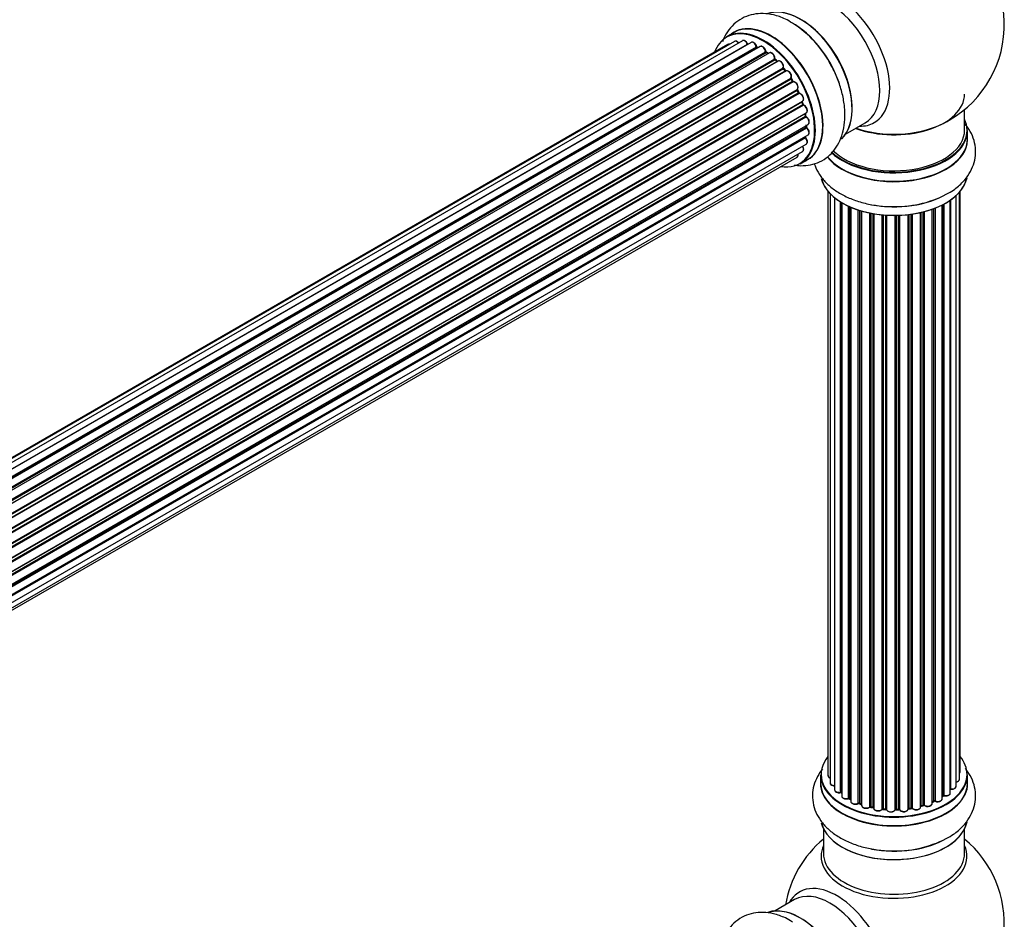
# Model space of a CAD drawing. Units: millimetres. Extents: x 0 to 1488, y 0 to 2574.
# Drawn here: x 1204 to 1427, y 782 to 986 of the extents above; entities that cross this region are included whole.
import ezdxf

# ---------------------------------------------------------------- set-up
doc = ezdxf.new("R2010")
doc.units = ezdxf.units.MM
doc.layers.add('DV6_Défaut', color=7, linetype='Continuous')
doc.layers.add('Défaut', color=7, linetype='Continuous')

# ---------------------------------------------------------------- blocks, each defined once
blk = doc.blocks.new('SE5')
at = {"layer": 'DV6_Défaut', "color": 7, "linetype": 'Continuous'}
for p, q in [((1365.94, 983.56), (1364.28, 982.6)), ((1364.54, 980.82), (1039.1, 792.93)), ((1366.07, 981.53), (1039.33, 792.88)), ((1367.87, 981.69), (1040.37, 792.61)), ((1041.84, 792.03), (1368.97, 980.9)), ((1369.84, 981.3), (1041.94, 791.99)), ((1043.41, 791.18), (1371, 980.31)), ((1371.89, 980.36), (1043.8, 790.93)), ((1371.15, 980.12), (1043.65, 791.03)), ((1045.23, 789.9), (1373.1, 979.19)), ((1373.22, 978.97), (1045.44, 789.73)), ((1373.95, 978.92), (1045.77, 789.45)), ((1371.39, 980.07), (1371.25, 980.13)), ((1373.66, 978.75), (1373.32, 978.98)), ((1047.12, 788.19), (1375.16, 977.58)), ((1375.26, 977.35), (1047.3, 788.01)), ((1047.67, 787.62), (1375.65, 976.98)), ((1375.92, 977.04), (1047.72, 787.56)), ((1375.74, 976.99), (1375.35, 977.36)), ((1048.97, 786.11), (1377.1, 975.55)), ((1377.16, 975.32), (1049.11, 785.92)), ((1049.46, 785.47), (1377.52, 974.88)), ((1377.71, 974.81), (1049.55, 785.35)), ((1377.6, 974.9), (1377.25, 975.35)), ((1050.66, 783.73), (1378.83, 973.2)), ((1378.86, 972.98), (1050.77, 783.55)), ((1051.07, 783.06), (1379.17, 972.48)), ((1379.35, 972.37), (1051.17, 782.89)), ((1379.24, 972.52), (1378.94, 973.01)), ((1052.12, 781.15), (1380.29, 970.62)), ((1380.28, 970.42), (1052.19, 781)), ((1052.44, 780.48), (1380.52, 969.89)), ((1380.69, 969.74), (1052.54, 780.28)), ((1380.59, 969.95), (1380.35, 970.47)), ((1053.28, 778.48), (1381.47, 967.96)), ((1381.35, 967.75), (1053.32, 778.37)), ((1053.51, 777.85), (1381.52, 967.22)), ((1381.68, 967.04), (1053.59, 777.61)), ((1381.58, 967.29), (1381.41, 967.82)), ((1054.11, 775.81), (1382.31, 965.29)), ((1382.03, 965.1), (1054.12, 775.78)), ((1382.18, 964.67), (1382.09, 965.17)), ((1418.23, 961.41), (1418.23, 966.08)), ((1054.24, 775.29), (1382.12, 964.59)), ((1382.25, 964.38), (1054.29, 775.03)), ((1054.59, 773.25), (1382.74, 962.7)), ((1382.35, 962.19), (1382.35, 962.48)), ((1391.25, 960.47), (1395.69, 963.04)), ((1054.63, 772.93), (1382.29, 962.11)), ((1382.4, 961.88), (1054.66, 772.66)), ((1054.73, 770.94), (1382.74, 960.32)), ((1418.88, 959.41), (1418.88, 961.32)), ((1054.58, 769.01), (1382.31, 958.23)), ((1382.11, 959.66), (1054.72, 770.64)), ((1054.73, 770.92), (1382.03, 959.89)), ((1054.29, 767.63), (1381.47, 956.53)), ((1054.08, 766.98), (1380.25, 955.3)), ((1380.93, 953.76), (1382.59, 954.72)), ((1387.25, 947.49), (1387.25, 814.99)), ((1387.71, 946.99), (1387.71, 813.32)), ((1417.06, 814.15), (1417.06, 947.32)), ((1417.21, 815.84), (1417.21, 947.49)), ((1388.76, 946.04), (1388.76, 811.75)), ((1390.1, 811.2), (1390.1, 945.11)), ((1390.34, 944.96), (1390.34, 811.16)), ((1390.35, 944.95), (1390.35, 810.33)), ((1413.54, 944.63), (1413.54, 810.49)), ((1414.97, 811.01), (1414.97, 945.5)), ((1415.06, 945.56), (1415.06, 811.96)), ((1416.3, 812.52), (1416.3, 946.55)), ((1391.88, 809.84), (1391.88, 944.15)), ((1392.13, 944.04), (1392.13, 809.82)), ((1392.42, 943.91), (1392.42, 809.13)), ((1394.12, 808.72), (1394.12, 943.28)), ((1394.37, 943.2), (1394.37, 808.73)), ((1394.85, 808.55), (1394.85, 943.06)), ((1394.88, 943.05), (1394.88, 808.21)), ((1396.7, 807.89), (1396.7, 942.6)), ((1396.95, 942.55), (1396.95, 807.93)), ((1397.49, 807.81), (1397.49, 942.45)), ((1397.61, 942.43), (1397.61, 807.61)), ((1406.14, 807.65), (1406.14, 942.32)), ((1406.37, 942.36), (1406.37, 807.6)), ((1408.25, 807.87), (1408.25, 942.71)), ((1408.33, 942.72), (1408.33, 808.14)), ((1408.85, 808.29), (1408.85, 942.85)), ((1409.09, 942.91), (1409.09, 808.26)), ((1410.86, 808.64), (1410.86, 943.45)), ((1411.27, 809.24), (1411.27, 943.6)), ((1411.52, 943.7), (1411.52, 809.24)), ((1413.13, 809.7), (1413.13, 944.42)), ((1413.29, 810.46), (1413.29, 944.5)), ((1399.54, 807.39), (1399.54, 942.18)), ((1399.76, 942.16), (1399.76, 807.46)), ((1400.33, 807.41), (1400.33, 942.12)), ((1400.5, 942.11), (1400.5, 807.3)), ((1402.49, 807.24), (1402.49, 942.05)), ((1402.68, 942.06), (1402.68, 807.34)), ((1403.26, 807.35), (1403.26, 942.07)), ((1403.46, 942.08), (1403.46, 807.27)), ((1405.42, 807.43), (1405.42, 942.23)), ((1405.58, 942.25), (1405.58, 807.57)), ((1385.58, 815.17), (1385.58, 813.25)), ((1418.88, 813.25), (1418.88, 815.17)), ((1392.17, 809.73), (1392.42, 809.58)), ((1394.41, 808.64), (1394.88, 808.46)), ((1410.86, 808.98), (1411.23, 809.15)), ((1413.13, 810.28), (1413.26, 810.37)), ((1396.98, 807.84), (1397.52, 807.72)), ((1399.77, 807.38), (1400.34, 807.32)), ((1402.67, 807.25), (1403.25, 807.27)), ((1405.56, 807.48), (1406.11, 807.57)), ((1408.3, 808.05), (1408.81, 808.2)), ((1386.23, 802.88), (1386.23, 797.29)), ((1418.23, 797.29), (1418.23, 802.88)), ((1379.69, 786.83), (1375.25, 784.27))]:
    blk.add_line(p, q, dxfattribs=at)
for centre, radius, start, end in [((1402.23, 985.29), 25, 300, 63.2034), ((1366.35, 965.1), 24.24, 26.8278, 58.0212), ((1371.47, 980.48), 0.415, 193.5567, 238.7362), ((1373.59, 979.33), 0.44, 188.2318, 232.888), ((1375.64, 977.68), 0.424, 182.4893, 227.3821), ((1378.01, 973.67), 0.97, 333.4154, 31.6196), ((1379.22, 973.21), 0.345, 175.6168, 215.4688), ((1381.97, 967.4), 0.402, 195.115, 240.4098), ((1381.34, 965.98), 1.15, 28.06, 67.8665), ((1382.61, 964.74), 0.436, 189.9034, 234.6368), ((1402.23, 985.29), 25, 295.225, 300), ((1382.78, 962.22), 0.433, 184.2278, 229.0094), ((1382.48, 959.95), 0.396, 181.3676, 223.6638), ((1402.69, 968.28), 24.24, 266.8278, 298.0212), ((1390.16, 810.73), 0.396, 61.3676, 103.6638), ((1391.98, 809.34), 0.433, 64.2278, 109.0094), ((1394.26, 808.23), 0.436, 69.9034, 114.6368), ((1411.4, 808.75), 0.44, 68.2318, 112.888), ((1413.46, 810.01), 0.415, 73.5567, 118.7362), ((1395.96, 808.71), 1.15, 268.0325, 307.8689), ((1396.87, 807.46), 0.402, 75.115, 120.4098), ((1403.28, 806.93), 0.345, 56.0296, 95.4687), ((1404.29, 807.75), 0.97, 213.416, 271.6387), ((1408.94, 807.8), 0.424, 62.4893, 107.3821), ((1402.23, 781.37), 25, 129.7918, 170.2082), ((1402.69, 822.13), 24.24, 266.8278, 298.0212), ((1402.23, 781.37), 25, 300, 50.2082)]:
    blk.add_arc(centre, radius, start, end, dxfattribs=at)
for centre, major_axis, ratio, start_param, end_param in [((1389.25, 977.79), (8.48, -14.69), 0.57735, 0, 3.480381), ((1387.69, 976.89), (-8, 13.86), 0.57735, 3.141593, 6.283185), ((1380.95, 973), (-8.32, 14.42), 0.57735, 3.276872, 6.169687), ((1381.02, 973.04), (8.28, -14.33), 0.57735, 0.130536, 2.998723), ((1372.61, 968.18), (8.33, -14.42), 0.57735, 0, 3.141593), ((1374.32, 969.17), (8.35, -14.46), 0.57735, 0, 3.213107), ((1374.27, 969.14), (-8.33, 14.42), 0.57735, 3.141593, 6.283185), ((1379.29, 972.04), (8.33, -14.42), 0.57735, 1.259181, 2.37583), ((1381.37, 973.25), (8, -13.86), 0.57735, 0.877412, 2.264181), ((1372.53, 968.14), (-8.27, 14.33), 0.57735, 2.702611, 6.283185), ((1372.53, 968.14), (-8.27, 14.33), 0.57735, 0, 0.438981), ((1365.04, 979.96), (0.5, -0.866), 0.57735, 3.113015, 3.141593), ((1365.04, 979.96), (0.5, -0.866), 0.57735, 2.58078, 3.113015), ((1366.57, 980.67), (0.5, -0.866), 0.57735, 3.141593, 3.165157), ((1366.57, 980.67), (0.5, -0.866), 0.57735, 1.815727, 3.141593), ((1368.37, 980.83), (0.5, -0.866), 0.57735, 3.112711, 3.141593), ((1368.37, 980.83), (0.5, -0.866), 0.57735, 1.329605, 3.112711), ((1372.53, 968.14), (7, -12.12), 0.57735, -3.577994, -3.535555), ((1368.85, 980.89), (-0.186, -0.075), 0.195028, 2.200189, 3.141553), ((1369.09, 980.92), (-0.1, 0.173), 0.57735, 1.329605, 1.782916), ((1370.34, 980.43), (0.5, -0.866), 0.57735, 1.120166, 3.141593), ((1372.53, 968.14), (7, -12.12), 0.57735, -3.816317, -3.750871), ((1370.87, 980.34), (-0.194, -0.05), 0.355612, 2.236648, 3.141404), ((1371.14, 980.29), (-0.1, 0.173), 0.57735, 1.120166, 2.481691), ((1372.39, 979.49), (0.5, -0.866), 0.57735, 3.114697, 3.141593), ((1372.39, 979.49), (0.5, -0.866), 0.57735, 0.910726, 3.114697), ((1379.23, 972.01), (-8.35, 14.46), 0.57735, 4.659376, 5.050786), ((1372.89, 968.35), (-6.75, 11.69), 0.57735, -0.638733, -0.598871), ((1371.17, 979.94), (-0.079, -0.184), 0.645075, 3.14107, 3.855855), ((1372.89, 968.35), (6.75, -11.69), 0.57735, -3.781489, -3.748269), ((1372.53, 968.14), (7, -12.12), 0.57735, -4.050077, -3.963605), ((1372.95, 979.25), (-0.199, -0.02), 0.500653, 2.300914, 3.141357), ((1373.24, 979.13), (-0.1, 0.173), 0.57735, 0.910726, 2.272252), ((1373.21, 978.82), (-0.112, -0.166), 0.52691, 3.142051, 3.965583), ((1372.39, 968.06), (-7, 12.12), 0.57735, -0.910895, -0.869341), ((1374.45, 978.05), (0.5, -0.866), 0.57735, 0.701286, 3.141593), ((1372.53, 968.14), (7, -12.12), 0.57735, -4.258291, -4.176541), ((1375.3, 977.48), (-0.1, 0.173), 0.57735, 0.701286, 2.062812), ((1375.02, 977.67), (-0.199, 0.015), 0.623814, 2.40194, 3.142102), ((1375.22, 977.22), (-0.136, -0.147), 0.385716, 3.142022, 4.036265), ((1372.39, 968.06), (-7, 12.12), 0.57735, -1.120334, -1.07878), ((1375.6, 976.85), (-0.14, -0.143), 0.355487, 3.15926, 4.046577), ((1375.69, 977.1), (-0.1, 0.173), 0.57735, 2.021258, 2.543347), ((1376.42, 976.18), (0.5, -0.866), 0.57735, 0.491847, 3.141593), ((1372.53, 968.14), (7, -12.12), 0.57735, -4.482375, -4.39334), ((1377.23, 975.43), (-0.1, 0.173), 0.57735, 0.491847, 1.853373), ((1376.96, 975.68), (-0.191, 0.059), 0.719711, 2.552758, 3.142579), ((1377.1, 975.22), (-0.154, -0.127), 0.227664, 3.141808, 4.077708), ((1372.39, 968.06), (-7, 12.12), 0.57735, -1.329774, -1.28822), ((1377.45, 974.78), (-0.157, -0.123), 0.194894, 3.157648, 4.083016), ((1377.59, 974.98), (-0.1, 0.173), 0.57735, 1.811819, 3.063801), ((1378.21, 973.95), (0.5, -0.866), 0.57735, 0.282407, 3.141593), ((1372.53, 968.14), (7, -12.12), 0.57735, 1.602875, 1.677735), ((1378.96, 973.05), (-0.1, 0.173), 0.57735, 0.282407, 1.643933), ((1378.71, 973.35), (-0.167, 0.11), 0.784153, 2.766186, 3.134973), ((1378.77, 972.91), (-0.169, -0.107), 0.059663, 3.141694, 4.095647), ((1372.39, 968.06), (-7, 12.12), 0.57735, 4.743972, 4.785526), ((1379.07, 972.42), (-0.171, -0.103), 0.025783, 3.141687, 4.096674), ((1379.27, 972.55), (0.1, -0.173), 0.57735, 4.743972, 6.105498), ((1379.75, 971.46), (0.5, -0.866), 0.57735, 0.072968, 2.963905), ((1379.43, 972.18), (0.044, -0.195), 0.803641, 3.140261, 3.386541), ((1379.89, 971.54), (-0.4, 0.693), 0.57735, 3.214561, 6.105498), ((1380.39, 970.45), (-0.1, 0.173), 0.57735, 0.072968, 1.434494), ((1372.39, 968.06), (7, -12.12), 0.57735, 1.39294, 1.434494), ((1380.18, 970.79), (-0.121, 0.159), 0.814324, 3.038855, 3.198932), ((1372.53, 968.14), (7, -12.12), 0.57735, 1.367312, 1.435361), ((1380.41, 969.87), (-0.183, -0.082), 0.144455, 2.193791, 3.141451), ((1380.64, 969.92), (-0.1, 0.173), 0.57735, 1.39294, 2.754465), ((1380.75, 969.55), (-0.018, -0.199), 0.756074, 3.141306, 3.631997), ((1380.97, 968.83), (-0.5, 0.866), 0.57735, 3.141593, 5.896058), ((1402.23, 969.57), (-16, 0), 0.57735, 0.998087, 3.141593), ((1381.48, 967.75), (0.1, -0.173), 0.57735, 3.477192, 4.366647), ((1381.22, 967.76), (-0.19, -0.063), 0.276707, 2.215309, 3.128316), ((1372.39, 968.06), (7, -12.12), 0.57735, 1.1835, 1.225054), ((1372.53, 968.14), (7, -12.12), 0.57735, 1.154185, 1.22737), ((1381.39, 967.24), (-0.192, -0.058), 0.308379, 2.222988, 3.141275), ((1381.65, 967.21), (-0.1, 0.173), 0.57735, 1.1835, 2.545026), ((1381.7, 966.86), (-0.067, -0.188), 0.675463, 3.140434, 3.812979), ((1381.81, 966.16), (-0.5, 0.866), 0.57735, 3.141593, 5.686619), ((1381.89, 965.15), (-0.197, -0.036), 0.430373, 2.264795, 2.945589), ((1382.17, 965.06), (0.1, -0.173), 0.57735, 4.011887, 4.157207), ((1372.39, 968.06), (7, -12.12), 0.57735, 0.974061, 1.015615), ((1381.98, 964.64), (-0.198, -0.03), 0.458826, 2.278097, 3.141083), ((1372.53, 968.14), (7, -12.12), 0.57735, 0.936444, 1.011351), ((1382.26, 964.54), (-0.1, 0.173), 0.57735, 0.974061, 2.335586), ((1382.25, 964.22), (-0.103, -0.171), 0.56533, 3.141867, 3.937085), ((1382.24, 963.57), (-0.5, 0.866), 0.57735, 3.141593, 5.477179), ((1372.39, 968.06), (7, -12.12), 0.57735, 0.764621, 0.806175), ((1372.89, 968.35), (-6.75, 11.69), 0.57735, 3.853007, 3.895129), ((1372.89, 968.35), (6.75, -11.69), 0.57735, 0.72307, 0.753536), ((1372.53, 968.14), (7, -12.12), 0.57735, 0.747914, 0.785398), ((1382.24, 963.57), (-0.5, 0.866), 0.57735, 3.121038, 3.141593), ((1402.23, 970.21), (16.85, 0), 0.57735, 4.176507, 5.396789), ((1389.25, 977.79), (8.48, -14.69), 0.57735, 5.944397, 6.283185), ((1402.23, 961.41), (16.55, 0), 0.57735, 0, 0.258528), ((1382.15, 962.19), (-0.2, 0.004), 0.58922, 2.366801, 3.141524), ((1382.43, 962.02), (-0.1, 0.173), 0.57735, 0.764621, 2.126147), ((1382.37, 961.74), (-0.129, -0.153), 0.430491, 3.142042, 4.018338), ((1382.24, 961.18), (-0.5, 0.866), 0.57735, 3.141593, 5.26774), ((1402.23, 961.32), (-16.65, 0), 0.57735, 0.544071, 3.141593), ((1402.23, 961.41), (16.55, 0), 0.57735, 3.685352, 6.283185), ((1402.23, 961.41), (-16, 0), 0.57735, 0.520558, 3.141593), ((1382.17, 959.77), (-0.1, 0.173), 0.57735, 0.555182, 1.916707), ((1372.53, 968.14), (7, -12.12), 0.57735, 0.497833, 0.561906), ((1381.89, 960), (-0.195, 0.045), 0.693863, 2.501024, 2.955093), ((1382.05, 959.54), (-0.149, -0.133), 0.276836, 3.141825, 4.067847), ((1381.81, 959.09), (-0.5, 0.866), 0.57735, 3.141593, 5.0583), ((1402.23, 959.34), (-16.69, 0), 0.57735, 0.429856, 3.213107), ((1402.23, 959.41), (16.65, 0), 0.57735, 3.574413, 6.283185), ((1379.75, 956.16), (-0.5, 0.866), 0.57735, 3.141593, 4.139398), ((1380.97, 957.4), (-0.5, 0.866), 0.57735, 3.172326, 4.761279), ((1380.97, 957.4), (-0.5, 0.866), 0.57735, 3.141593, 3.172326), ((1374.32, 969.17), (8.35, -14.46), 0.57735, 6.211671, 6.283185), ((1402.23, 951.69), (16.65, 0), 0.57735, 3.276872, 6.169687), ((1402.23, 951.61), (-16.55, 0), 0.57735, 0.130536, 2.998723), ((1402.23, 953.61), (-16.65, 0), 0.57735, 1.257259, 2.37583), ((1402.23, 953.67), (16.69, 0), 0.57735, 4.659376, 5.069745), ((1402.23, 815.25), (16.55, 0), 0.57735, 2.702611, 6.283185), ((1402.23, 815.25), (16.55, 0), 0.57735, 0, 0.438981), ((1402.23, 815.17), (-16.65, 0), 0.57735, 0, 3.141593), ((1416.21, 815.84), (-1, 0), 0.57735, 2.58078, 3.113015), ((1416.21, 815.84), (-1, 0), 0.57735, 3.113015, 3.141593), ((1402.23, 813.19), (-16.69, 0), 0.57735, 6.211671, 6.283185), ((1402.23, 813.19), (-16.69, 0), 0.57735, 0, 3.213107), ((1402.23, 813.25), (16.65, 0), 0.57735, 3.141593, 6.283185), ((1388.25, 814.99), (1, 0), 0.57735, 3.141593, 4.139398), ((1388.71, 813.32), (1, 0), 0.57735, 3.141593, 3.172326), ((1388.71, 813.32), (1, 0), 0.57735, 3.172326, 4.761279), ((1416.06, 814.15), (-1, 0), 0.57735, 1.815727, 3.141593), ((1416.06, 814.15), (-1, 0), 0.57735, 3.141593, 3.165157), ((1389.76, 811.75), (1, 0), 0.57735, 3.141593, 5.0583), ((1402.23, 815.25), (-14, 0), 0.57735, 0.515433, 0.557511), ((1390.03, 811.31), (-0.041, 0.196), 0.276836, 3.141989, 4.067847), ((1390.17, 811.09), (0.2, 0), 0.57735, 0.555182, 1.916707), ((1390.51, 811.22), (0.136, 0.146), 0.693863, 2.501024, 2.955093), ((1413.97, 811.01), (-1, 0), 0.57735, 1.120166, 3.141593), ((1415.02, 811.85), (0.2, 0), 0.57735, 1.329605, 1.782916), ((1415.3, 812.52), (-1, 0), 0.57735, 1.329605, 3.112711), ((1415.11, 812.07), (0.028, 0.198), 0.195028, 2.200189, 3.14177), ((1415.3, 812.52), (-1, 0), 0.57735, 3.112711, 3.141593), ((1391.35, 810.33), (1, 0), 0.57735, 3.141593, 5.26774), ((1402.23, 815.25), (-14, 0), 0.57735, 0.731818, 0.785398), ((1391.78, 809.94), (-0.067, 0.188), 0.430491, 3.142078, 4.018338), ((1391.99, 809.74), (0.2, 0), 0.57735, 0.764621, 2.126147), ((1402.23, 814.84), (13.5, 0), 0.57735, 3.853007, 3.898879), ((1402.23, 815.42), (-14, 0), 0.57735, 0.764621, 0.806175), ((1392.27, 809.9), (0.103, 0.171), 0.58922, 2.366801, 3.141883), ((1393.42, 809.13), (1, 0), 0.57735, 3.121038, 3.141593), ((1393.42, 809.13), (1, 0), 0.57735, 3.141593, 5.477179), ((1402.23, 815.25), (-14, 0), 0.57735, 0.940957, 1.017589), ((1393.98, 808.8), (-0.097, 0.175), 0.56533, 3.141509, 3.937085), ((1394.25, 808.63), (0.2, 0), 0.57735, 0.974061, 2.335586), ((1402.23, 815.42), (-14, 0), 0.57735, 0.974061, 1.015615), ((1394.48, 808.83), (0.073, 0.186), 0.458826, 2.278097, 3.141109), ((1394.96, 808.65), (0.067, 0.188), 0.430373, 2.264795, 2.945589), ((1394.75, 808.45), (-0.2, 0), 0.57735, 4.011887, 4.157207), ((1409.86, 808.64), (-1, 0), 0.57735, 0.701286, 3.141593), ((1402.23, 815.42), (14, 0), 0.57735, -0.910895, -0.869341), ((1402.23, 815.25), (-14, 0), 0.57735, -4.049603, -3.977871), ((1411.14, 809.33), (-0.088, 0.18), 0.52691, 3.141846, 3.965583), ((1411.4, 809.15), (-0.2, 0), 0.57735, 4.052319, 5.413844), ((1412.13, 809.7), (-1, 0), 0.57735, 0.910726, 3.114697), ((1411.64, 809.34), (0.082, 0.183), 0.500653, 2.300914, 3.141357), ((1402.23, 814.84), (13.5, 0), 0.57735, -0.643512, -0.618064), ((1402.23, 815.25), (-14, 0), 0.57735, -3.82006, -3.767461), ((1412.13, 809.7), (-1, 0), 0.57735, 3.114697, 3.141593), ((1413.14, 810.53), (-0.119, 0.16), 0.645075, 3.141126, 3.855855), ((1413.45, 810.39), (0.2, 0), 0.57735, 1.120166, 2.481691), ((1413.63, 810.6), (0.054, 0.193), 0.355612, 2.236648, 3.141578), ((1395.88, 808.21), (1, 0), 0.57735, 3.141593, 5.686619), ((1396.54, 807.95), (-0.13, 0.152), 0.675463, 3.14041, 3.812979), ((1402.23, 815.25), (-14, 0), 0.57735, 1.162902, 1.247409), ((1396.87, 807.83), (0.2, 0), 0.57735, 1.1835, 2.545026), ((1402.23, 815.42), (-14, 0), 0.57735, 1.1835, 1.225054), ((1397.02, 808.04), (0.046, 0.195), 0.308379, 2.222988, 3.141134), ((1397.56, 807.92), (0.041, 0.196), 0.276707, 2.215309, 3.127977), ((1397.42, 807.7), (-0.2, 0), 0.57735, 3.477192, 4.366647), ((1398.61, 807.61), (1, 0), 0.57735, 3.141593, 5.896058), ((1399.35, 807.43), (-0.163, 0.115), 0.756074, 3.141524, 3.631997), ((1399.72, 807.35), (0.2, 0), 0.57735, 1.39294, 2.754465), ((1402.23, 815.25), (-14, 0), 0.57735, 1.389764, 1.435361), ((1402.23, 815.42), (-14, 0), 0.57735, 1.39294, 1.434494), ((1399.79, 807.57), (0.021, 0.199), 0.144455, 2.193791, 3.141261), ((1400.3, 807.29), (0.2, 0), 0.57735, 0.072968, 1.434494), ((1401.5, 807.34), (-1, 0), 0.57735, 0.072968, 2.963905), ((1400.7, 807.31), (0.198, 0.025), 0.814324, 3.038855, 3.198287), ((1401.5, 807.18), (0.8, 0), 0.57735, 3.843617, 5.711905), ((1402.23, 815.25), (-14, 0), 0.57735, 1.583322, 1.648367), ((1402.29, 807.26), (-0.191, 0.059), 0.803641, 3.140278, 3.386541), ((1402.68, 807.22), (-0.2, 0), 0.57735, 4.743972, 6.105498), ((1402.67, 807.45), (-0.004, 0.2), 0.025783, 3.141885, 4.096674), ((1402.23, 815.42), (14, 0), 0.57735, 4.743972, 4.785526), ((1403.24, 807.47), (-0.008, 0.2), 0.059663, 3.141891, 4.095647), ((1403.27, 807.24), (0.2, 0), 0.57735, 0.282407, 1.643933), ((1404.42, 807.43), (-1, 0), 0.57735, 0.282407, 3.141593), ((1403.66, 807.3), (0.179, 0.09), 0.784153, 2.766186, 3.142701), ((1405.62, 807.45), (0.2, 0), 0.57735, 1.811819, 3.063801), ((1402.23, 815.25), (-14, 0), 0.57735, -4.482375, -4.405236), ((1405.53, 807.68), (-0.028, 0.198), 0.194894, 3.158004, 4.083016), ((1402.23, 815.42), (14, 0), 0.57735, -1.329774, -1.28822), ((1406.08, 807.76), (-0.033, 0.197), 0.227664, 3.141982, 4.077708), ((1406.19, 807.54), (0.2, 0), 0.57735, 0.491847, 1.853373), ((1407.25, 807.87), (-1, 0), 0.57735, 0.491847, 3.141593), ((1406.55, 807.65), (0.147, 0.136), 0.719711, 2.552758, 3.142358), ((1406.55, 807.65), (0.147, 0.136), 0.719711, 3.142358, 3.163071), ((1402.23, 815.25), (-14, 0), 0.57735, -4.268122, -4.190736), ((1408.42, 808.04), (0.2, 0), 0.57735, 2.021258, 2.543347), ((1408.24, 808.24), (-0.054, 0.193), 0.355487, 3.159525, 4.046577), ((1402.23, 815.42), (14, 0), 0.57735, -1.120334, -1.07878), ((1408.75, 808.39), (-0.059, 0.191), 0.385716, 3.142103, 4.036265), ((1408.94, 808.19), (0.2, 0), 0.57735, 0.701286, 2.062812), ((1409.25, 808.34), (0.113, 0.165), 0.623814, 2.40194, 3.142446), ((1402.23, 805.54), (16.65, 0), 0.57735, 3.276872, 6.169687), ((1402.23, 805.46), (-16.55, 0), 0.57735, 0.130536, 2.998723), ((1402.23, 807.45), (-16.65, 0), 0.57735, 1.256683, 2.37583), ((1402.23, 796.68), (-16.54, 0), 0.57735, 6.027891, 6.283185), ((1402.23, 796.68), (-16.54, 0), 0.57735, 0, 3.396887), ((1402.23, 797.29), (-16, 0), 0.57735, 0, 3.141593), ((1402.23, 807.52), (16.69, 0), 0.57735, 4.659376, 5.052531), ((1389.25, 773.87), (8.48, -14.69), 0.57735, 0, 3.480381), ((1387.69, 772.97), (-8, 13.86), 0.57735, 3.141593, 6.283185), ((1380.95, 769.08), (-8.33, 14.42), 0.57735, 3.276872, 6.169687), ((1381.02, 769.12), (8.27, -14.33), 0.57735, 0.130536, 2.998723)]:
    blk.add_ellipse(centre, major_axis=major_axis, ratio=ratio, start_param=start_param, end_param=end_param, dxfattribs=at)
for points, knots in [([(1379.19, 985.66), (1378.61, 986.03), (1377.3, 986.82), (1375.01, 987.59), (1372.57, 987.93), (1370.32, 987.75), (1368.19, 987.06), (1366.28, 985.87), (1364.71, 984.22), (1363.8, 982.68), (1363.4, 981.72), (1363.3, 981.45)], [0, 0, 0, 0, 0.090797, 0.236095, 0.360263, 0.478737, 0.593878, 0.716313, 0.835851, 0.955633, 1, 1, 1, 1]), ([(1364.91, 980.87), (1364.85, 980.89), (1364.73, 980.9), (1364.62, 980.85), (1364.56, 980.83)], [0, 0, 0, 0, 0.48809, 1, 1, 1, 1]), ([(1367.01, 981.2), (1366.99, 981.22), (1366.9, 981.33), (1366.69, 981.5), (1366.43, 981.61), (1366.2, 981.6), (1366.1, 981.54), (1366.07, 981.51)], [0, 0, 0, 0, 0.065139, 0.363762, 0.642332, 0.877996, 1, 1, 1, 1]), ([(1369.04, 980.96), (1368.98, 981.08), (1368.88, 981.28), (1368.62, 981.57), (1368.35, 981.73), (1368.08, 981.78), (1367.95, 981.73), (1367.89, 981.7)], [0, 0, 0, 0, 0.209952, 0.43344, 0.665113, 0.857976, 1, 1, 1, 1]), ([(1369.09, 980.86), (1369.09, 980.87), (1369.07, 980.89), (1369.05, 980.92), (1369.04, 980.95), (1369.04, 980.96)], [0, 0, 0, 0, 0.06343, 0.798063, 1, 1, 1, 1]), ([(1371.06, 980.39), (1371.02, 980.51), (1370.95, 980.72), (1370.73, 981.04), (1370.46, 981.26), (1370.19, 981.37), (1369.96, 981.37), (1369.87, 981.3), (1369.83, 981.28)], [0, 0, 0, 0, 0.184627, 0.380263, 0.578967, 0.764151, 0.920835, 1, 1, 1, 1]), ([(1373.15, 979.27), (1373.13, 979.39), (1373.09, 979.6), (1372.91, 979.95), (1372.65, 980.23), (1372.38, 980.4), (1372.11, 980.44), (1371.98, 980.39), (1371.92, 980.36)], [0, 0, 0, 0, 0.172688, 0.35536, 0.537763, 0.726239, 0.883191, 1, 1, 1, 1]), ([(1375.21, 977.66), (1375.21, 977.77), (1375.21, 977.98), (1375.07, 978.34), (1374.85, 978.66), (1374.57, 978.89), (1374.31, 978.99), (1374.08, 978.99), (1373.99, 978.93), (1373.95, 978.9)], [0, 0, 0, 0, 0.157222, 0.322024, 0.48571, 0.651386, 0.805776, 0.936407, 1, 1, 1, 1]), ([(1375.78, 976.96), (1375.78, 976.96), (1375.77, 976.97), (1375.75, 976.98), (1375.74, 976.99)], [0, 0, 0, 0, 0.108661, 1, 1, 1, 1]), ([(1377.15, 975.62), (1377.17, 975.73), (1377.2, 975.92), (1377.12, 976.28), (1376.94, 976.62), (1376.69, 976.91), (1376.41, 977.08), (1376.14, 977.13), (1376.01, 977.08), (1375.94, 977.05)], [0, 0, 0, 0, 0.149884, 0.300582, 0.454289, 0.607376, 0.765332, 0.897988, 1, 1, 1, 1]), ([(1379.54, 953.47), (1380.06, 953.39), (1381.32, 953.28), (1383.3, 953.45), (1385.42, 954.15), (1387.32, 955.35), (1388.88, 957.01), (1390.04, 958.99), (1390.8, 961.28), (1391.15, 963.85), (1391.07, 966.66), (1390.56, 969.65), (1389.62, 972.62), (1388.69, 974.86), (1388.09, 975.87), (1387.99, 976.04)], [0, 0, 0, 0, 0.054278, 0.132748, 0.209061, 0.290163, 0.369393, 0.448865, 0.531202, 0.617831, 0.708292, 0.800673, 0.893025, 0.985003, 1, 1, 1, 1]), ([(1377.25, 975.35), (1377.23, 975.37), (1377.2, 975.41), (1377.17, 975.48), (1377.15, 975.55), (1377.15, 975.59), (1377.15, 975.61), (1377.15, 975.62), (1377.15, 975.62)], [0, 0, 0, 0, 0.209267, 0.425205, 0.617526, 0.792409, 0.959893, 1, 1, 1, 1]), ([(1377.71, 974.81), (1377.71, 974.82), (1377.69, 974.83), (1377.64, 974.86), (1377.62, 974.89), (1377.6, 974.9)], [0, 0, 0, 0, 0.342651, 0.679613, 1, 1, 1, 1]), ([(1378.83, 974.18), (1378.77, 974.29), (1378.66, 974.49), (1378.39, 974.74), (1378.12, 974.88), (1377.86, 974.89), (1377.75, 974.83), (1377.69, 974.8)], [0, 0, 0, 0, 0.207075, 0.438687, 0.680429, 0.868588, 1, 1, 1, 1]), ([(1379.39, 972.38), (1379.39, 972.38), (1379.39, 972.38), (1379.38, 972.38), (1379.35, 972.4), (1379.3, 972.44), (1379.27, 972.49), (1379.25, 972.51), (1379.24, 972.52)], [0, 0, 0, 0, 0.053655, 0.25851, 0.464807, 0.679854, 0.916611, 1, 1, 1, 1]), ([(1380.35, 970.47), (1380.34, 970.49), (1380.32, 970.54), (1380.31, 970.59), (1380.31, 970.62), (1380.31, 970.63), (1380.31, 970.63)], [0, 0, 0, 0, 0.34831, 0.66613, 0.956835, 1, 1, 1, 1]), ([(1380.77, 969.75), (1380.76, 969.75), (1380.76, 969.75), (1380.73, 969.77), (1380.68, 969.81), (1380.64, 969.86), (1380.61, 969.91), (1380.59, 969.94), (1380.59, 969.95)], [0, 0, 0, 0, 0.1714032, 0.3503989, 0.5288332, 0.7246537, 0.9367129, 1, 1, 1, 1]), ([(1381.46, 967.97), (1381.5, 967.99), (1381.59, 968.04), (1381.7, 968.22), (1381.75, 968.48), (1381.71, 968.8), (1381.56, 969.15), (1381.33, 969.46), (1381.05, 969.69), (1380.87, 969.73), (1380.77, 969.75)], [0, 0, 0, 0, 0.058002, 0.167996, 0.286283, 0.424893, 0.570879, 0.71579, 0.863123, 1, 1, 1, 1]), ([(1381.41, 967.82), (1381.41, 967.84), (1381.4, 967.88), (1381.4, 967.91), (1381.4, 967.92)], [0, 0, 0, 0, 0.548861, 1, 1, 1, 1]), ([(1382.3, 965.3), (1382.36, 965.34), (1382.47, 965.41), (1382.57, 965.64), (1382.59, 965.92), (1382.51, 966.24), (1382.41, 966.43), (1382.35, 966.52)], [0, 0, 0, 0, 0.162079, 0.348922, 0.561321, 0.80349, 1, 1, 1, 1]), ([(1382.72, 962.71), (1382.74, 962.71), (1382.82, 962.74), (1382.94, 962.89), (1383.01, 963.13), (1383, 963.43), (1382.89, 963.78), (1382.69, 964.11), (1382.49, 964.3), (1382.38, 964.37), (1382.35, 964.39)], [0, 0, 0, 0, 0.030701, 0.162857, 0.295402, 0.4506, 0.620992, 0.791266, 0.956948, 1, 1, 1, 1]), ([(1414.08, 946.88), (1414.69, 947.21), (1416.02, 947.94), (1417.84, 949.54), (1419.35, 951.48), (1420.32, 953.52), (1420.79, 955.71), (1420.71, 957.96), (1420.07, 960.14), (1419.17, 961.74), (1418.5, 962.61), (1418.28, 962.86)], [0, 0, 0, 0, 0.090107, 0.2343, 0.357524, 0.475098, 0.589363, 0.710868, 0.829497, 0.948369, 1, 1, 1, 1]), ([(1382.73, 960.32), (1382.78, 960.35), (1382.88, 960.41), (1382.98, 960.61), (1383.02, 960.88), (1382.96, 961.21), (1382.8, 961.55), (1382.62, 961.78), (1382.52, 961.87), (1382.5, 961.9)], [0, 0, 0, 0, 0.100265, 0.242172, 0.399405, 0.581935, 0.770879, 0.951394, 1, 1, 1, 1]), ([(1382.29, 958.22), (1382.3, 958.23), (1382.38, 958.25), (1382.5, 958.4), (1382.58, 958.63), (1382.58, 958.93), (1382.47, 959.27), (1382.32, 959.54), (1382.22, 959.65), (1382.2, 959.68)], [0, 0, 0, 0, 0.028377, 0.18937, 0.348025, 0.533014, 0.738004, 0.943479, 1, 1, 1, 1]), ([(1380.23, 955.29), (1380.24, 955.3), (1380.32, 955.32), (1380.44, 955.47), (1380.52, 955.69), (1380.52, 955.87), (1380.51, 955.97)], [0, 0, 0, 0, 0.052252, 0.362243, 0.667118, 1, 1, 1, 1]), ([(1381.48, 956.55), (1381.51, 956.57), (1381.6, 956.61), (1381.7, 956.79), (1381.75, 957.05), (1381.71, 957.37), (1381.6, 957.62), (1381.53, 957.74), (1381.53, 957.75)], [0, 0, 0, 0, 0.0821066, 0.2736112, 0.4803705, 0.7225185, 0.9772174, 1, 1, 1, 1]), ([(1384.14, 953.82), (1384.24, 953.49), (1384.62, 952.46), (1385.56, 950.82), (1387.16, 949.02), (1389.21, 947.43), (1391.68, 946.09), (1394.52, 945.04), (1397.57, 944.37), (1399.97, 944.06), (1401.15, 944.07), (1401.35, 944.07)], [0, 0, 0, 0, 0.054529, 0.173681, 0.29713, 0.427013, 0.562641, 0.701148, 0.839612, 0.977515, 1, 1, 1, 1]), ([(1386.03, 816.52), (1385.7, 816.11), (1384.97, 815.08), (1384.13, 813.28), (1383.67, 811.09), (1383.76, 808.84), (1384.42, 806.66), (1385.56, 804.67), (1387.16, 802.87), (1389.21, 801.28), (1391.68, 799.94), (1394.52, 798.89), (1397.57, 798.22), (1399.97, 797.9), (1401.15, 797.92), (1401.35, 797.92)], [0, 0, 0, 0, 0.054278, 0.132748, 0.209061, 0.290163, 0.369393, 0.448865, 0.531202, 0.617831, 0.708292, 0.800673, 0.893025, 0.985003, 1, 1, 1, 1]), ([(1414.08, 800.73), (1414.69, 801.05), (1416.02, 801.79), (1417.84, 803.39), (1419.35, 805.33), (1420.32, 807.37), (1420.79, 809.56), (1420.71, 811.8), (1420.07, 813.99), (1419.19, 815.55), (1418.56, 816.38), (1418.38, 816.59)], [0, 0, 0, 0, 0.090797, 0.236095, 0.360263, 0.478737, 0.593878, 0.716313, 0.835851, 0.955633, 1, 1, 1, 1]), ([(1417.07, 815.49), (1417.11, 815.54), (1417.18, 815.64), (1417.2, 815.75), (1417.21, 815.82)], [0, 0, 0, 0, 0.48809, 1, 1, 1, 1]), ([(1387.26, 815.02), (1387.26, 815), (1387.24, 814.92), (1387.31, 814.75), (1387.46, 814.56), (1387.62, 814.47), (1387.71, 814.43)], [0, 0, 0, 0, 0.052252, 0.362243, 0.667118, 1, 1, 1, 1]), ([(1387.72, 813.3), (1387.72, 813.27), (1387.72, 813.17), (1387.82, 812.99), (1388.02, 812.82), (1388.32, 812.7), (1388.6, 812.66), (1388.74, 812.66), (1388.76, 812.66)], [0, 0, 0, 0, 0.080662, 0.268796, 0.471917, 0.709803, 0.96002, 1, 1, 1, 1]), ([(1416.31, 813.51), (1416.33, 813.51), (1416.48, 813.54), (1416.73, 813.63), (1416.95, 813.81), (1417.06, 814.01), (1417.05, 814.12), (1417.05, 814.17)], [0, 0, 0, 0, 0.065139, 0.363762, 0.642332, 0.877996, 1, 1, 1, 1]), ([(1388.77, 811.77), (1388.76, 811.75), (1388.74, 811.67), (1388.81, 811.5), (1388.97, 811.31), (1389.24, 811.16), (1389.58, 811.08), (1389.89, 811.08), (1390.03, 811.11), (1390.07, 811.12)], [0, 0, 0, 0, 0.028377, 0.18937, 0.348025, 0.533014, 0.738004, 0.943479, 1, 1, 1, 1]), ([(1413.57, 810.41), (1413.7, 810.38), (1413.92, 810.34), (1414.3, 810.37), (1414.64, 810.49), (1414.86, 810.67), (1414.97, 810.87), (1414.97, 810.98), (1414.96, 811.03)], [0, 0, 0, 0, 0.184627, 0.380263, 0.578967, 0.764151, 0.920835, 1, 1, 1, 1]), ([(1414.97, 811.88), (1414.98, 811.88), (1415.01, 811.88), (1415.05, 811.88), (1415.08, 811.87), (1415.08, 811.87)], [0, 0, 0, 0, 0.06343, 0.798063, 1, 1, 1, 1]), ([(1415.08, 811.87), (1415.21, 811.86), (1415.44, 811.85), (1415.82, 811.93), (1416.1, 812.08), (1416.27, 812.29), (1416.29, 812.43), (1416.3, 812.5)], [0, 0, 0, 0, 0.209952, 0.43344, 0.665113, 0.857976, 1, 1, 1, 1]), ([(1390.36, 810.34), (1390.36, 810.28), (1390.37, 810.16), (1390.49, 809.97), (1390.7, 809.8), (1391.02, 809.69), (1391.39, 809.65), (1391.68, 809.7), (1391.81, 809.74), (1391.84, 809.75)], [0, 0, 0, 0, 0.100265, 0.242172, 0.399405, 0.581935, 0.770879, 0.951394, 1, 1, 1, 1]), ([(1392.43, 809.15), (1392.43, 809.13), (1392.41, 809.04), (1392.49, 808.87), (1392.65, 808.69), (1392.92, 808.54), (1393.28, 808.46), (1393.66, 808.48), (1393.93, 808.55), (1394.05, 808.61), (1394.07, 808.63)], [0, 0, 0, 0, 0.030701, 0.162857, 0.295402, 0.4506, 0.620992, 0.791266, 0.956948, 1, 1, 1, 1]), ([(1409.13, 808.17), (1409.24, 808.12), (1409.42, 808.02), (1409.8, 807.96), (1410.18, 807.99), (1410.52, 808.11), (1410.74, 808.3), (1410.86, 808.49), (1410.85, 808.6), (1410.85, 808.65)], [0, 0, 0, 0, 0.157222, 0.322024, 0.48571, 0.651386, 0.805776, 0.936407, 1, 1, 1, 1]), ([(1411.56, 809.15), (1411.68, 809.11), (1411.88, 809.04), (1412.27, 809.03), (1412.64, 809.11), (1412.93, 809.26), (1413.1, 809.47), (1413.12, 809.61), (1413.13, 809.68)], [0, 0, 0, 0, 0.172688, 0.35536, 0.537763, 0.726239, 0.883191, 1, 1, 1, 1]), ([(1394.89, 808.21), (1394.89, 808.14), (1394.9, 808.01), (1395.05, 807.82), (1395.28, 807.66), (1395.6, 807.56), (1395.81, 807.56), (1395.92, 807.56)], [0, 0, 0, 0, 0.162082, 0.348996, 0.561475, 0.803735, 1, 1, 1, 1]), ([(1397.52, 807.72), (1397.54, 807.72), (1397.57, 807.71), (1397.6, 807.7), (1397.61, 807.69)], [0, 0, 0, 0, 0.548861, 1, 1, 1, 1]), ([(1397.62, 807.61), (1397.62, 807.57), (1397.61, 807.46), (1397.72, 807.28), (1397.92, 807.11), (1398.22, 806.98), (1398.6, 806.93), (1398.98, 806.97), (1399.31, 807.1), (1399.44, 807.24), (1399.51, 807.32)], [0, 0, 0, 0, 0.057991, 0.167986, 0.286274, 0.424887, 0.570874, 0.715786, 0.863121, 1, 1, 1, 1]), ([(1399.51, 807.32), (1399.52, 807.32), (1399.52, 807.32), (1399.55, 807.34), (1399.6, 807.36), (1399.67, 807.38), (1399.73, 807.38), (1399.76, 807.38), (1399.77, 807.38)], [0, 0, 0, 0, 0.171403, 0.350399, 0.528833, 0.724654, 0.936713, 1, 1, 1, 1]), ([(1400.34, 807.32), (1400.37, 807.32), (1400.41, 807.31), (1400.47, 807.29), (1400.5, 807.27), (1400.51, 807.27), (1400.51, 807.27), (1400.51, 807.27)], [0, 0, 0, 0, 0.267215, 0.51104, 0.734062, 0.97598, 1, 1, 1, 1]), ([(1402.47, 807.19), (1402.47, 807.19), (1402.48, 807.19), (1402.48, 807.2), (1402.52, 807.22), (1402.57, 807.24), (1402.63, 807.25), (1402.66, 807.25), (1402.67, 807.25)], [0, 0, 0, 0, 0.053655, 0.25851, 0.464807, 0.679854, 0.916611, 1, 1, 1, 1]), ([(1404.31, 806.78), (1404.44, 806.78), (1404.67, 806.77), (1405.02, 806.88), (1405.28, 807.05), (1405.41, 807.27), (1405.42, 807.4), (1405.42, 807.46)], [0, 0, 0, 0, 0.206914, 0.438572, 0.680364, 0.868562, 1, 1, 1, 1]), ([(1405.42, 807.43), (1405.43, 807.44), (1405.45, 807.45), (1405.5, 807.47), (1405.53, 807.48), (1405.56, 807.48)], [0, 0, 0, 0, 0.342651, 0.679613, 1, 1, 1, 1]), ([(1406.11, 807.57), (1406.14, 807.57), (1406.19, 807.58), (1406.27, 807.57), (1406.34, 807.55), (1406.38, 807.53), (1406.4, 807.52), (1406.4, 807.52), (1406.4, 807.52)], [0, 0, 0, 0, 0.209267, 0.425205, 0.617526, 0.792409, 0.959893, 1, 1, 1, 1]), ([(1406.4, 807.52), (1406.48, 807.44), (1406.64, 807.32), (1406.99, 807.21), (1407.37, 807.2), (1407.75, 807.27), (1408.03, 807.43), (1408.21, 807.64), (1408.24, 807.78), (1408.24, 807.85)], [0, 0, 0, 0, 0.149884, 0.300582, 0.454289, 0.607376, 0.765332, 0.897988, 1, 1, 1, 1]), ([(1408.25, 808.03), (1408.25, 808.04), (1408.26, 808.04), (1408.28, 808.05), (1408.3, 808.05)], [0, 0, 0, 0, 0.108661, 1, 1, 1, 1]), ([(1379.19, 781.74), (1378.61, 782.11), (1377.3, 782.9), (1375.01, 783.67), (1372.57, 784.01), (1370.32, 783.83), (1368.19, 783.14), (1366.28, 781.95), (1364.71, 780.3), (1363.8, 778.76), (1363.4, 777.8), (1363.3, 777.53)], [0, 0, 0, 0, 0.090797, 0.236095, 0.360263, 0.478737, 0.593878, 0.716313, 0.835851, 0.955633, 1, 1, 1, 1])]:
    blk.add_open_spline(points, degree=3, knots=knots, dxfattribs=at)
for points, weights in [([(1380.35, 970.47), (1380.35, 970.46), (1380.28, 970.42)], [0.858779221884, 0.825889239172, 1]), ([(1400.33, 807.41), (1400.33, 807.33), (1400.34, 807.32)], [1, 0.825950518499, 0.858756095872])]:
    blk.add_rational_spline(points, weights, degree=2, dxfattribs=at)

msp = doc.modelspace()

# ---------------------------------------------------------------- block references
at = {"layer": 'Défaut'}
msp.add_blockref('SE5', (0, 0), dxfattribs=at)

doc.saveas('drawing.dxf')
